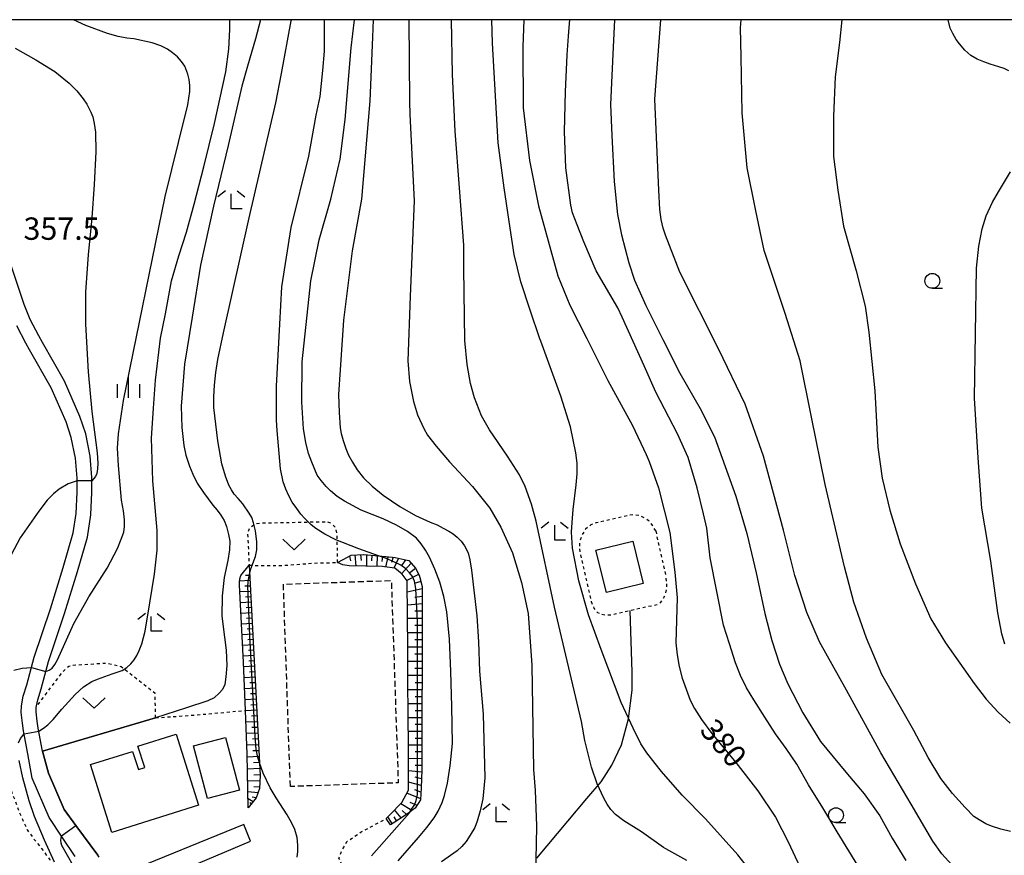
# Model space of a CAD drawing. Extents: x -10000 to -8000, y 82500 to 84000.
# Drawn here: x -9504 to -9339, y 83860 to 84000 of the extents above; entities that cross this region are included whole.
import ezdxf
from ezdxf.enums import TextEntityAlignment as Align

# ---------------------------------------------------------------- set-up
doc = ezdxf.new("R2010")
doc.units = 0
doc.linetypes.add('300300', pattern=[1.5, 1, -0.5])
doc.linetypes.add('630100', pattern=[1, 0.5, -0.5])
for name, color, linetype in [('2101000', 7, 'Continuous'), ('2101001', 7, 'Continuous'), ('2103000', 6, 'Continuous'), ('3001000', 4, 'Continuous'), ('3003000', 7, '300300'), ('6101110', 6, 'Continuous'), ('6101120', 6, 'Continuous'), ('6101990', 6, 'Continuous'), ('6110000', 1, '611000'), ('6301000', 3, '630100'), ('6313000', 3, 'Continuous'), ('6331000', 3, 'Continuous'), ('6333000', 3, 'Continuous'), ('6334000', 3, 'Continuous'), ('7101000', 2, 'Continuous'), ('7102000', 6, 'Continuous'), ('7102001', 8, 'Continuous'), ('7105000', 3, 'Continuous'), ('7105001', 2, 'Continuous'), ('7106000', 4, 'Continuous'), ('7106001', 2, 'Continuous'), ('7312000', 1, 'Continuous'), ('999', 7, 'Continuous')]:
    doc.layers.add(name, color=color, linetype=linetype)
doc.styles.add('PlotAnnotation', font='MS Gothic.ttf')
doc.linetypes.add('611000', pattern='A,1,[3,dmdr.shx,S=0.2,R=0,X=0,Y=0],1', length=2)

# ---------------------------------------------------------------- blocks, each defined once
blk = doc.blocks.new('631300')
at = {"layer": '6313000'}
blk.add_lwpolyline([(0.75, 0.35), (0, -0.35), (-0.75, 0.35)], dxfattribs=at)
blk = doc.blocks.new('633100')
at = {"layer": '6331000'}
blk.add_lwpolyline([(0, -0.5), (0.67, -0.5)], dxfattribs=at)
blk.add_circle((0, 0), 0.5, dxfattribs=at)
blk = doc.blocks.new('633300')
at = {"layer": '6333000'}
for points in [[(-0.4, 0.6), (-0.9, 0.2)], [(0.72, -0.6), (0, -0.6), (0, 0.4)], [(0.4, 0.6), (0.9, 0.2)]]:
    blk.add_lwpolyline(points, dxfattribs=at)
blk = doc.blocks.new('633400')
at = {"layer": '6334000'}
for points in [[(0, -0.75), (0, 0.75)], [(-0.75, -0.75), (-0.75, 0.15)], [(0.75, -0.75), (0.75, 0.15)]]:
    blk.add_lwpolyline(points, dxfattribs=at)

msp = doc.modelspace()

# ---------------------------------------------------------------- linework, layer by layer
at = {"layer": '2101000', "flags": 128}
for points in [[(-9490.8, 83859.41), (-9491.02, 83859.71), (-9494.69, 83864.69), (-9496.67, 83867.39), (-9499.3, 83873.46), (-9500.31, 83877.19), (-9501.01, 83881.03), (-9501.18, 83882.2), (-9501.35, 83883.78), (-9501.33, 83884.54), (-9501.28, 83884.77), (-9501.09, 83885.82), (-9500.52, 83887.64), (-9499.3, 83892.26), (-9496.58, 83900.3), (-9494.4, 83907.35), (-9492.73, 83913.13), (-9492.17, 83916.86), (-9491.99, 83920.62), (-9491.99, 83923.14), (-9492.28, 83926.7), (-9493.04, 83930.49), (-9494, 83933.37), (-9496.6, 83939.29), (-9500.28, 83945.79), (-9500.91, 83946.91), (-9502.34, 83949.64), (-9503.37, 83952.2), (-9511.68, 83976.98)], [(-9494.8, 83859.5), (-9496.97, 83862.76), (-9499.15, 83866.05), (-9502, 83872.65), (-9502.77, 83876.74), (-9503.48, 83880.62), (-9503.67, 83881.89), (-9503.85, 83883.69), (-9503.82, 83884.81), (-9503.52, 83886.42), (-9502.92, 83888.33), (-9501.69, 83892.98), (-9498.96, 83901.08), (-9496.8, 83908.04), (-9495.13, 83913.83), (-9494.66, 83917.09), (-9494.49, 83920.68), (-9494.49, 83923.03), (-9494.76, 83926.35), (-9495.46, 83929.85), (-9496.34, 83932.47), (-9498.84, 83938.17), (-9502.45, 83944.57), (-9503.1, 83945.71), (-9504.61, 83948.59)], [(-9466.49, 83864.89), (-9487.34, 83856.36)], [(-9478.47, 83856.54), (-9465.35, 83862.09)]]:
    msp.add_lwpolyline(points, dxfattribs=at)
at = {"layer": '2101001', "flags": 128}
msp.add_lwpolyline([(-9465.35, 83862.09), (-9466.49, 83864.89)], dxfattribs=at)
at = {"layer": '2103000', "flags": 128}
msp.add_lwpolyline([(-9417.31, 83859.2), (-9412.07, 83865.45), (-9408.88, 83869.25), (-9406.48, 83872.04), (-9404.69, 83874.84), (-9403.09, 83878.24), (-9401.9, 83882.63), (-9401.31, 83887.42), (-9401.31, 83890.42), (-9401.63, 83900.81)], dxfattribs=at)
at = {"layer": '3001000', "flags": 128}
for points in [[(-9405.62, 83903.8), (-9407.37, 83910.91), (-9401.19, 83912.44), (-9399.44, 83905.33), (-9405.62, 83903.8)], [(-9485.16, 83877.13), (-9484.2, 83874.08), (-9483.13, 83874.42), (-9484.27, 83878.03), (-9477.84, 83880.04), (-9474.11, 83868.1), (-9488.65, 83863.55), (-9492.21, 83874.92), (-9485.16, 83877.13)], [(-9469.56, 83879.49), (-9467.21, 83870.64), (-9472.58, 83869.22), (-9474.93, 83878.07), (-9469.56, 83879.49)]]:
    msp.add_lwpolyline(points, close=True, dxfattribs=at)
at = {"layer": '3003000', "flags": 128}
msp.add_lwpolyline([(-9458.68, 83871.24), (-9459.84, 83905.22), (-9441.73, 83905.84), (-9440.57, 83871.86), (-9458.68, 83871.24)], close=True, dxfattribs=at)
at = {"layer": '6101110', "flags": 128}
for points in [[(-9450.75, 83908.85), (-9449.81, 83909.37), (-9448.48, 83910.1), (-9446.38, 83910.21), (-9446.32, 83910.2), (-9443.89, 83910), (-9443.81, 83909.99), (-9442.66, 83909.87), (-9441.06, 83909.69), (-9439.05, 83909.23), (-9438.76, 83909.17), (-9437.69, 83907.93), (-9437.06, 83906.71), (-9436.96, 83906.35), (-9436.55, 83904.81), (-9436.55, 83902.73), (-9436.56, 83899.97), (-9436.56, 83897.2), (-9436.56, 83894.43), (-9436.57, 83891.67), (-9436.57, 83888.9), (-9436.58, 83886.13), (-9436.58, 83883.37), (-9436.58, 83880.6), (-9436.59, 83877.83), (-9436.59, 83875.07), (-9436.59, 83874.04), (-9436.72, 83871), (-9436.8, 83868.99), (-9437.71, 83867.61), (-9438.05, 83867.37), (-9438.62, 83866.96), (-9439.33, 83866.44), (-9441.43, 83865.11), (-9441.88, 83864.83)], [(-9465.59, 83908.39), (-9463.73, 83873.12), (-9463.84, 83870.91), (-9464.39, 83869.35), (-9465.74, 83867.69)]]:
    msp.add_lwpolyline(points, dxfattribs=at)
at = {"layer": '6101120', "flags": 128}
for points in [[(-9465.74, 83867.69), (-9465.93, 83876.69), (-9466.21, 83884.02), (-9466.52, 83892.1), (-9467.23, 83905.05), (-9467.24, 83905.48), (-9467.16, 83906.13), (-9467.01, 83906.65), (-9465.59, 83908.39)], [(-9441.88, 83864.83), (-9442.61, 83865.85), (-9441.96, 83866.51), (-9439.98, 83868.54), (-9438.86, 83870.63), (-9438.86, 83871.09), (-9438.85, 83875.11), (-9438.86, 83877.84), (-9438.9, 83883.37), (-9438.94, 83888.9), (-9438.97, 83894.44), (-9439.01, 83899.97), (-9439.05, 83905.73), (-9439.09, 83905.78), (-9439.92, 83906.89), (-9441.12, 83907.91), (-9442.86, 83908.11), (-9443.23, 83908.16), (-9448.79, 83908.29), (-9449.86, 83908.45), (-9450.75, 83908.85)]]:
    msp.add_lwpolyline(points, dxfattribs=at)
at = {"layer": '6101990', "flags": 128}
for points in [[(-9448.75, 83909.95), (-9448.59, 83909.12)], [(-9447.85, 83910.13), (-9447.7, 83908.26)], [(-9446.88, 83910.18), (-9446.8, 83909.21)], [(-9445.91, 83910.17), (-9445.9, 83908.22)], [(-9445, 83910.09), (-9445.03, 83909.15)], [(-9444.08, 83910.02), (-9444.17, 83908.18)], [(-9443.19, 83909.93), (-9443.3, 83909.04)], [(-9442.31, 83909.83), (-9442.7, 83908.09)], [(-9441.41, 83909.73), (-9441.7, 83908.87)], [(-9440.52, 83909.57), (-9441.29, 83907.93)], [(-9438.37, 83908.72), (-9439.99, 83906.95)], [(-9439.35, 83909.3), (-9439.98, 83908.39)], [(-9465.5, 83906.69), (-9466.2, 83906.67)], [(-9437.14, 83906.87), (-9439.13, 83905.83)], [(-9437.65, 83907.86), (-9438.6, 83907.13)], [(-9465.46, 83905.82), (-9467.2, 83905.75)], [(-9465.41, 83904.91), (-9466.32, 83904.87)], [(-9436.77, 83905.65), (-9437.91, 83905.34)], [(-9465.36, 83904.01), (-9467.17, 83903.91)], [(-9465.31, 83903.11), (-9466.22, 83903.06)], [(-9436.55, 83904.41), (-9439.04, 83903.88)], [(-9436.55, 83903.17), (-9437.79, 83903.01)], [(-9465.27, 83902.2), (-9467.07, 83902.1)], [(-9436.55, 83901.93), (-9439.02, 83901.7)], [(-9465.17, 83900.4), (-9466.97, 83900.3)], [(-9465.22, 83901.3), (-9466.12, 83901.25)], [(-9436.56, 83900.71), (-9437.79, 83900.67)], [(-9465.08, 83898.6), (-9466.88, 83898.5)], [(-9465.12, 83899.5), (-9466.02, 83899.45)], [(-9436.56, 83899.48), (-9439.01, 83899.48)], [(-9436.56, 83898.27), (-9437.78, 83898.27)], [(-9464.98, 83896.8), (-9466.78, 83896.71)], [(-9465.03, 83897.7), (-9465.93, 83897.65)], [(-9436.56, 83897.05), (-9438.99, 83897.05)], [(-9464.89, 83895.01), (-9466.68, 83894.91)], [(-9464.93, 83895.91), (-9465.83, 83895.86)], [(-9436.56, 83895.85), (-9437.77, 83895.85)], [(-9464.79, 83893.22), (-9466.58, 83893.13)], [(-9464.84, 83894.12), (-9465.73, 83894.07)], [(-9436.56, 83894.64), (-9438.97, 83894.64)], [(-9436.56, 83893.45), (-9437.76, 83893.44)], [(-9464.74, 83892.33), (-9465.64, 83892.28)], [(-9436.57, 83892.25), (-9438.96, 83892.25)], [(-9464.7, 83891.43), (-9466.49, 83891.35)], [(-9464.65, 83890.52), (-9465.55, 83890.47)], [(-9436.57, 83891.06), (-9437.76, 83891.05)], [(-9464.6, 83889.61), (-9466.42, 83889.52)], [(-9464.55, 83888.68), (-9465.47, 83888.64)], [(-9436.57, 83889.86), (-9438.95, 83889.86)], [(-9436.57, 83888.67), (-9437.75, 83888.67)], [(-9464.5, 83887.76), (-9466.35, 83887.67)], [(-9464.46, 83886.83), (-9465.39, 83886.79)], [(-9436.58, 83887.49), (-9438.93, 83887.48)], [(-9464.41, 83885.91), (-9466.28, 83885.82)], [(-9464.36, 83884.97), (-9465.3, 83884.93)], [(-9436.58, 83885.13), (-9438.91, 83885.13)], [(-9436.58, 83886.31), (-9437.75, 83886.31)], [(-9464.31, 83884.04), (-9466.21, 83883.95)], [(-9436.58, 83883.97), (-9437.74, 83883.96)], [(-9464.21, 83882.13), (-9466.14, 83882.05)], [(-9464.26, 83883.09), (-9465.22, 83883.04)], [(-9436.58, 83882.8), (-9438.9, 83882.79)], [(-9436.58, 83881.64), (-9437.73, 83881.64)], [(-9464.11, 83880.21), (-9466.06, 83880.12)], [(-9464.16, 83881.17), (-9465.13, 83881.13)], [(-9436.58, 83880.48), (-9438.88, 83880.48)], [(-9464.05, 83879.23), (-9465.04, 83879.19)], [(-9436.58, 83879.33), (-9437.73, 83879.33)], [(-9464, 83878.25), (-9465.99, 83878.17)], [(-9463.95, 83877.26), (-9464.95, 83877.22)], [(-9436.59, 83878.19), (-9438.86, 83878.18)], [(-9436.59, 83877.05), (-9437.72, 83877.05)], [(-9463.9, 83876.27), (-9465.92, 83876.2)], [(-9463.85, 83875.26), (-9464.87, 83875.23)], [(-9436.59, 83875.91), (-9438.85, 83875.93)], [(-9463.79, 83874.25), (-9465.88, 83874.18)], [(-9436.61, 83873.65), (-9438.85, 83873.86)], [(-9436.59, 83874.78), (-9437.72, 83874.8)], [(-9463.78, 83872.17), (-9465.83, 83872.18)], [(-9463.74, 83873.21), (-9464.8, 83873.17)], [(-9436.7, 83871.39), (-9438.86, 83871.98)], [(-9436.65, 83872.52), (-9437.75, 83872.8)], [(-9464.1, 83870.16), (-9465.8, 83870.33)], [(-9463.83, 83871.14), (-9464.82, 83871.18)], [(-9436.79, 83869.16), (-9439.13, 83870.12)], [(-9436.75, 83870.28), (-9437.8, 83870.71)], [(-9464.92, 83868.7), (-9465.77, 83869.15)], [(-9465.22, 83868.33), (-9465.49, 83868.53)], [(-9464.39, 83869.36), (-9465.08, 83869.48)], [(-9437.4, 83868.08), (-9438.55, 83868.57)], [(-9440.09, 83865.96), (-9441.17, 83867.32)], [(-9438.28, 83867.2), (-9440.15, 83868.36)], [(-9439.17, 83866.56), (-9439.92, 83867.2)], [(-9441.56, 83865.03), (-9442.29, 83866.18)], [(-9440.83, 83865.49), (-9441.26, 83866.14)]]:
    msp.add_lwpolyline(points, dxfattribs=at)
at = {"layer": '6110000', "flags": 128}
msp.add_lwpolyline([(-9481.32, 83882.79), (-9500.31, 83877.19), (-9499.3, 83873.46), (-9496.67, 83867.39), (-9494.69, 83864.69), (-9491.02, 83859.71)], dxfattribs=at)
at = {"layer": '6301000', "flags": 128}
for points in [[(-9397.34, 83914.15), (-9397.81, 83915.04), (-9398.34, 83915.75), (-9399.09, 83916.29), (-9400.04, 83916.71), (-9401.18, 83916.89), (-9407.33, 83915.51), (-9408.25, 83915.17), (-9409.12, 83914.48), (-9409.77, 83913.4), (-9410.14, 83912.32), (-9410.17, 83911.18), (-9408.18, 83902.3), (-9407.7, 83901.18), (-9407.13, 83900.46), (-9406.5, 83900.18), (-9405.79, 83900.07), (-9404.93, 83900.07), (-9397.03, 83901.84), (-9396.48, 83902.21), (-9396.09, 83902.69), (-9395.74, 83903.38), (-9395.52, 83904.28), (-9395.47, 83905.23), (-9395.59, 83906.36)], [(-9450.75, 83908.85), (-9450.82, 83913.63), (-9451.12, 83914.75), (-9451.75, 83915.41), (-9452.44, 83915.66), (-9463.38, 83915.45), (-9464.37, 83915.35), (-9464.82, 83915.15), (-9465.62, 83914.5), (-9465.87, 83913.85), (-9465.59, 83908.39)], [(-9397.34, 83914.15), (-9395.59, 83906.36)], [(-9465.59, 83908.39), (-9460.14, 83908.35), (-9454.68, 83908.77), (-9450.75, 83908.85)], [(-9507.09, 83893.27), (-9507.68, 83888.25), (-9507.83, 83884.88), (-9507.75, 83881.21), (-9506.93, 83876.94), (-9506.1, 83872.08), (-9504.22, 83866.99), (-9502.87, 83864), (-9501.67, 83862.35), (-9500, 83860.25), (-9499.05, 83858.91), (-9498.82, 83857.86), (-9498.82, 83856.74), (-9499.12, 83855.91), (-9500.24, 83855.16), (-9502.41, 83854.49), (-9505.18, 83853.36), (-9507.13, 83851.79), (-9509.52, 83849.91), (-9511.32, 83848.94), (-9517.15, 83847.81), (-9517.94, 83847.81), (-9518.65, 83848.18), (-9519.18, 83848.85), (-9519.4, 83849.6), (-9520.12, 83856.6), (-9520.35, 83858.36), (-9520.72, 83860.5), (-9521.36, 83863.45), (-9521.93, 83864.99), (-9522.6, 83866.22), (-9523.16, 83866.97), (-9523.91, 83867.61), (-9524.85, 83868.02), (-9525.49, 83868.2), (-9534.45, 83868.71), (-9540.81, 83869.17), (-9541.62, 83869.55), (-9542.31, 83870.23), (-9542.68, 83870.92), (-9543.19, 83872.54), (-9543.64, 83875.45), (-9544.08, 83877.57), (-9544.64, 83879), (-9545.7, 83880.75), (-9546.81, 83882.43), (-9547.21, 83883.21), (-9547.39, 83884.03), (-9547.39, 83884.78), (-9547.22, 83886), (-9546.67, 83888.3), (-9546.1, 83889.2), (-9545.27, 83889.97), (-9544.73, 83890.42), (-9543.75, 83891.05), (-9542.53, 83891.55), (-9540.91, 83892.07), (-9535.04, 83893.45), (-9534.45, 83893.53), (-9533.7, 83893.49), (-9533.06, 83893.08), (-9530.7, 83891.17), (-9529.39, 83890.5), (-9528.45, 83890.16), (-9527.52, 83890.16), (-9526.36, 83890.35), (-9524.56, 83891.03), (-9522.61, 83891.93), (-9514.42, 83896.09), (-9512.1, 83897.07), (-9510.53, 83897.22), (-9509.18, 83897.15), (-9508.05, 83896.47), (-9507.45, 83895.65), (-9507.08, 83894.75), (-9507.09, 83893.27)], [(-9481.32, 83882.79), (-9481.37, 83886.86), (-9487.1, 83891.34), (-9488.52, 83891.72), (-9489.72, 83891.92), (-9495.21, 83891.56), (-9495.86, 83891.41), (-9496.31, 83891.11), (-9497.21, 83890.16), (-9501.28, 83884.77)], [(-9481.32, 83882.79), (-9474.91, 83883.23), (-9466.21, 83884.02)], [(-9442.63, 83819.96), (-9442.94, 83822.08), (-9446.01, 83840.53), (-9446.75, 83846.53), (-9447.18, 83850.72), (-9447.82, 83853.49), (-9450.52, 83859.24), (-9450.05, 83860.47), (-9449.12, 83862.05), (-9446.77, 83863.62), (-9442.61, 83865.85)]]:
    msp.add_lwpolyline(points, dxfattribs=at)
at = {"layer": '7101000', "flags": 128}
for points in [[(-9440.58, 83858.75), (-9437.16, 83862.71), (-9435.74, 83864.34), (-9434.52, 83866), (-9433.84, 83867.13), (-9433.19, 83868.57), (-9432.78, 83869.74), (-9432.32, 83871.79), (-9431.83, 83874.7), (-9431.44, 83878.48), (-9431.59, 83884.7), (-9431.74, 83890.56), (-9431.95, 83896), (-9432.39, 83900.56), (-9432.93, 83903.15), (-9433.6, 83905.55), (-9434.42, 83907.76), (-9435.31, 83909.76), (-9436, 83910.91), (-9436.73, 83911.97), (-9437.51, 83912.93), (-9439, 83914.06), (-9440.87, 83915.15), (-9443.11, 83916.2), (-9446.77, 83917.66), (-9449.6, 83919.18), (-9450.81, 83919.96), (-9451.95, 83920.89), (-9452.67, 83921.6), (-9453.52, 83922.64), (-9454.16, 83923.55), (-9455.09, 83925.68), (-9455.63, 83927.17), (-9456.08, 83929.03), (-9456.45, 83931.28), (-9456.75, 83935.78), (-9456.72, 83942.54), (-9455.23, 83956.16), (-9453.83, 83963.03), (-9451.89, 83969.85), (-9450.32, 83976.6), (-9449.45, 83983.24), (-9448.44, 83995.26), (-9447.93, 84000)], [(-9419.5, 84000), (-9419.67, 83995.45), (-9419.57, 83985.18), (-9418.53, 83976.33), (-9417, 83968.72), (-9413.77, 83957.02), (-9411.77, 83952.08), (-9408.91, 83946.47), (-9405.39, 83939.43), (-9401.25, 83931.84), (-9398.96, 83926.98), (-9398.42, 83925.83), (-9396.89, 83921.39), (-9394.99, 83913.87), (-9394.13, 83907.21), (-9393.75, 83902.93), (-9393.94, 83895.35), (-9393.75, 83893.38), (-9393.41, 83891.42), (-9392.9, 83889.45), (-9391.57, 83885.74), (-9390.85, 83884.35), (-9389.63, 83882.49), (-9387.92, 83880.16), (-9383.86, 83875.28), (-9380.17, 83870.52), (-9377.25, 83866.09), (-9375.08, 83861.98), (-9372.31, 83855.99)], [(-9366.1, 84000), (-9366.47, 83996.18), (-9367.22, 83990.39), (-9367.47, 83983.81), (-9367.51, 83977.02), (-9366.75, 83971.37), (-9365.82, 83965.33), (-9363.7, 83957.81), (-9362.15, 83951.88), (-9361.54, 83947.53), (-9360.53, 83937.68), (-9360.06, 83928.22), (-9359.29, 83923.04), (-9358.03, 83917.64), (-9356.28, 83912.01), (-9353.73, 83905.28), (-9351.17, 83899.42), (-9348.69, 83895.36), (-9343.87, 83888.53), (-9341.83, 83885.91), (-9339.82, 83883.71), (-9337.82, 83881.91)]]:
    msp.add_lwpolyline(points, dxfattribs=at)
at = {"layer": '7102000', "flags": 128}
for points in [[(-9443.89, 83910), (-9447.2, 83911.18), (-9451.02, 83912.68), (-9452.88, 83913.64), (-9454.39, 83914.58), (-9455.17, 83915.18), (-9456.28, 83916.28), (-9456.92, 83916.99), (-9457.61, 83917.9), (-9458.36, 83919.01), (-9458.94, 83920.03), (-9459.44, 83921.15), (-9459.88, 83922.39), (-9460.34, 83924.59), (-9460.91, 83931.04), (-9461.02, 83932.75), (-9461.02, 83935.48), (-9461.02, 83938.44), (-9460.45, 83948.9), (-9460.11, 83955.16), (-9458.54, 83965.11), (-9455.6, 83977.07), (-9454.37, 83983.99), (-9453.7, 83987.12), (-9453.23, 83991.49), (-9452.94, 83994.71), (-9452.94, 84000)], [(-9444.8, 84000), (-9444.91, 83997.04), (-9445.36, 83986.4), (-9446.74, 83969.84), (-9448.29, 83961.2), (-9449.75, 83949.56), (-9450.57, 83937.09), (-9450.51, 83934.06), (-9450.29, 83931.46), (-9450.13, 83930.5), (-9449.83, 83929.35), (-9449.39, 83928.02), (-9448.9, 83926.89), (-9448.26, 83925.69), (-9447.47, 83924.44), (-9446.38, 83923.07), (-9444.93, 83921.65), (-9443.1, 83920.19), (-9440.31, 83918.25), (-9437.67, 83916.74), (-9435.18, 83915.65), (-9434.03, 83915.16), (-9433, 83914.65), (-9432.09, 83914.1), (-9431.36, 83913.68), (-9430.66, 83913.13), (-9430, 83912.46), (-9429.45, 83911.64), (-9428.81, 83910.46), (-9428.54, 83909.28), (-9428.27, 83907.55), (-9427.36, 83899.91), (-9427.09, 83895.55), (-9426.9, 83890.63), (-9426.33, 83883.41), (-9426.01, 83872.72), (-9426.36, 83869.16), (-9426.79, 83867.19), (-9427.32, 83865.43), (-9427.73, 83864.39), (-9428.47, 83863.09), (-9429.17, 83862.04), (-9429.9, 83861.16), (-9430.66, 83860.46), (-9433.28, 83858.62)], [(-9438.78, 84000), (-9438.68, 83986.29), (-9438.64, 83984.08), (-9437.9, 83969.57), (-9438.54, 83953.56), (-9438.96, 83942.73), (-9438.67, 83939.27), (-9438.02, 83935.88), (-9437.34, 83933.67), (-9436.28, 83931.34), (-9435.64, 83930.25), (-9434.19, 83928.39), (-9431.94, 83925.77), (-9428.07, 83921.62), (-9425.2, 83917.96), (-9423.32, 83914.79), (-9421.38, 83910.46), (-9419.86, 83905.48), (-9418.77, 83900.29), (-9418.12, 83891.63), (-9417.84, 83874.12), (-9417.58, 83870.58), (-9417.35, 83864.64), (-9417.39, 83861.55), (-9417.56, 83854.37)], [(-9392.11, 83858.84), (-9395.64, 83860.8), (-9396.02, 83861.01), (-9399.73, 83863.65), (-9402.7, 83865.48), (-9404.1, 83866.57), (-9404.85, 83867.41), (-9405.5, 83868.31), (-9406.07, 83869.27), (-9407.17, 83871.72), (-9408.1, 83874.47), (-9409.24, 83878.96), (-9409.81, 83882.15), (-9414.31, 83901.34), (-9417.39, 83915.78), (-9418.18, 83918.68), (-9419.28, 83921.6), (-9420.22, 83923.57), (-9422.21, 83926.74), (-9425.27, 83931.13), (-9426.58, 83933.51), (-9427.74, 83936.5), (-9428.42, 83938.9), (-9428.97, 83942.12), (-9429.41, 83946.16), (-9429.55, 83958.28), (-9429.53, 83962.15), (-9430.3, 83971.79), (-9431, 83981.3), (-9431.44, 83990.8), (-9431.6, 84000)], [(-9380.45, 83855.88), (-9383.53, 83859.8), (-9388.96, 83865.8), (-9392.89, 83869.79), (-9396.36, 83873.75), (-9397.42, 83875.09), (-9398.85, 83876.89), (-9399.86, 83878.43), (-9401.13, 83881.05), (-9403.16, 83885.37), (-9406.48, 83894.25), (-9408.63, 83900.1), (-9410.24, 83905.77), (-9411.29, 83911.26), (-9411.47, 83913.95), (-9411.38, 83915.58), (-9411.21, 83917.75), (-9410.68, 83921.88), (-9410.53, 83923.76), (-9410.54, 83925.56), (-9410.72, 83927.26), (-9411.65, 83931.64), (-9413.24, 83936.76), (-9416.6, 83946), (-9416.77, 83946.39), (-9418.43, 83951.23), (-9419.98, 83956), (-9421.09, 83960.59), (-9421.76, 83965.01), (-9422.77, 83971.76), (-9423.77, 83979.31), (-9424.75, 83996.07), (-9424.84, 84000)], [(-9361.89, 83855.53), (-9366.86, 83863.65), (-9369.28, 83867.65), (-9371.67, 83871.54), (-9373.66, 83874.98), (-9375.46, 83877.65), (-9377.21, 83880.11), (-9379.01, 83882.89), (-9380.84, 83885.79), (-9382.09, 83887.82), (-9383.11, 83889.9), (-9383.92, 83892.01), (-9384.96, 83895.23), (-9385.93, 83898.32), (-9388.2, 83909.66), (-9388.77, 83914.6), (-9389.34, 83917.03), (-9390.35, 83921.38), (-9391.9, 83926.49), (-9393.66, 83930.45), (-9397.33, 83937.47), (-9399.28, 83941.9), (-9402.98, 83950.05), (-9403.7, 83951.64), (-9407.31, 83957.85), (-9409.38, 83962.68), (-9410.55, 83965.53), (-9411.29, 83967.58), (-9411.59, 83968.83), (-9412.42, 83975.13), (-9412.67, 83981.22), (-9412.5, 83987.91), (-9412.2, 83994.11), (-9411.98, 83997.24), (-9411.87, 83998.71), (-9411.74, 84000)], [(-9404.24, 84000), (-9404.48, 83995.4), (-9404.71, 83990.64), (-9404.94, 83985.76), (-9404.71, 83980.54), (-9404.31, 83972.82), (-9403.77, 83967.27), (-9403.08, 83963.88), (-9401.85, 83959.19), (-9400.89, 83956.28), (-9399, 83951.99), (-9396.16, 83946.32), (-9393.26, 83940.63), (-9389.85, 83934.74), (-9387.48, 83929.98), (-9386.18, 83926.37), (-9383.88, 83920.02), (-9382.05, 83913.73), (-9380.49, 83907.11), (-9378.99, 83900.3), (-9377.86, 83895.75), (-9376.57, 83891.81), (-9375.13, 83888.46), (-9372.63, 83883.64), (-9369.67, 83878.82), (-9365.44, 83873.66), (-9362.32, 83870), (-9359.72, 83866.3), (-9357.66, 83862.55), (-9355.33, 83858.85)], [(-9347.61, 83858.07), (-9349.32, 83859.95), (-9350.83, 83862.07), (-9354.45, 83868.29), (-9359.54, 83876.88), (-9365.32, 83887.4), (-9369.84, 83895.54), (-9371.95, 83900.44), (-9373.96, 83906.69), (-9375.87, 83914.29), (-9379.26, 83926.73), (-9382.32, 83935.44), (-9386.73, 83944.6), (-9393.31, 83957.58), (-9395.69, 83963.8), (-9396.09, 83965.01), (-9396.42, 83966.45), (-9396.67, 83968.14), (-9396.82, 83971.38), (-9397.5, 83986.65), (-9396.5, 84000)], [(-9337.77, 83863.71), (-9339.39, 83864.08), (-9340.94, 83864.58), (-9341.91, 83865), (-9343.05, 83865.65), (-9343.92, 83866.23), (-9345.4, 83867.71), (-9347.49, 83870.08), (-9349.44, 83872.59), (-9351.6, 83876.11), (-9353.98, 83880.64), (-9359.38, 83890.06), (-9361.97, 83896.18), (-9364.06, 83902.21), (-9365.64, 83908.15), (-9368.88, 83921.95), (-9371.18, 83933.24), (-9373.08, 83942.73), (-9375.59, 83950.67), (-9379.15, 83961.23), (-9380.51, 83967.92), (-9381.97, 83975.13), (-9382.8, 83984.35), (-9383.01, 83993.76), (-9383.08, 83998.64), (-9383.01, 84000)], [(-9338.04, 83991.42), (-9338.86, 83991.8), (-9339.73, 83992.09), (-9341.16, 83992.52), (-9342.25, 83992.9), (-9343.34, 83993.39), (-9344.42, 83993.99), (-9345.42, 83994.9), (-9346.34, 83995.92), (-9346.88, 83996.67), (-9347.48, 83997.7), (-9347.91, 83998.58), (-9348.23, 84000)], [(-9338.72, 83895.12), (-9339.23, 83896.86), (-9339.89, 83900.42), (-9341.06, 83909.11), (-9342.56, 83918), (-9343.19, 83926.42), (-9343.82, 83936.44), (-9343.66, 83947.33), (-9343.49, 83958.29), (-9343.07, 83961.95), (-9342.51, 83964.88), (-9341.83, 83967.08), (-9340.79, 83969.38), (-9339.76, 83971.08), (-9337.76, 83974.47)], [(-9438.62, 83866.96), (-9438.7, 83866.85), (-9445.06, 83859.58)]]:
    msp.add_lwpolyline(points, dxfattribs=at)
at = {"layer": '7102001', "flags": 128}
msp.add_lwpolyline([(-9438.62, 83866.96), (-9438.2, 83867.59), (-9437.85, 83868.11), (-9437.55, 83868.88), (-9437.33, 83869.9), (-9437.33, 83871.02), (-9437.33, 83875.08), (-9437.33, 83877.84), (-9437.33, 83880.6), (-9437.33, 83883.37), (-9437.33, 83886.13), (-9437.33, 83888.9), (-9437.33, 83891.67), (-9437.33, 83894.43), (-9437.33, 83897.2), (-9437.33, 83899.16), (-9437.36, 83899.97), (-9437.61, 83904.51), (-9437.82, 83905.7), (-9438.18, 83906.51), (-9438.65, 83907.1), (-9439.28, 83907.79), (-9440.15, 83908.39), (-9441.2, 83908.91), (-9442.7, 83909.57), (-9443.89, 83910)], dxfattribs=at)
at = {"layer": '7105000', "flags": 128}
for points in [[(-9499.74, 83890.57), (-9499.16, 83890.8), (-9498.69, 83891.14), (-9498.24, 83891.72), (-9497.8, 83892.54), (-9495.02, 83898.6), (-9493.32, 83901.67), (-9492.49, 83903.11), (-9489.42, 83907.89), (-9487.71, 83911.19), (-9487.06, 83912.75), (-9486.66, 83913.98), (-9486.51, 83914.9), (-9486.51, 83916.03), (-9486.68, 83917.51), (-9487.02, 83919.34), (-9487.54, 83925.14), (-9487.71, 83928.05), (-9487.54, 83930.44), (-9486.68, 83936.08), (-9479.67, 83970.34), (-9477.45, 83979.39), (-9475.91, 83985.71), (-9475.57, 83987.93), (-9475.57, 83988.96), (-9475.69, 83989.93), (-9475.91, 83990.84), (-9476.37, 83992.2), (-9476.94, 83993), (-9477.64, 83993.74), (-9478.48, 83994.42), (-9479.31, 83995.03), (-9480.45, 83995.6), (-9481.9, 83996.13), (-9484.97, 83996.81), (-9486.11, 83996.89), (-9487.58, 83997.18), (-9489.36, 83997.67), (-9493.01, 83999.04), (-9495.07, 84000)], [(-9505.12, 83890.78), (-9503.68, 83891.13), (-9502.16, 83891.21)]]:
    msp.add_lwpolyline(points, dxfattribs=at)
at = {"layer": '7105001', "flags": 128}
msp.add_lwpolyline([(-9502.16, 83891.21), (-9499.74, 83890.57)], dxfattribs=at)
at = {"layer": '7106000', "flags": 128}
for points in [[(-9500.92, 83880.54), (-9500.14, 83881.06), (-9499.4, 83881.63), (-9498.48, 83882.49), (-9497.07, 83884.22), (-9494.82, 83886.71), (-9493.42, 83888.01), (-9491.99, 83888.86), (-9491.08, 83889.27), (-9488.59, 83890.19), (-9486.93, 83890.71), (-9486.12, 83891.22), (-9485.44, 83891.82), (-9484.91, 83892.5), (-9484.48, 83893.22), (-9484.05, 83894.11), (-9483.64, 83895.18), (-9483.05, 83897.32), (-9482.25, 83902.11), (-9481.46, 83906.9), (-9481.05, 83910.95), (-9481.02, 83914.24), (-9481.74, 83922.59), (-9481.98, 83929.71), (-9481.67, 83934.79), (-9481.3, 83939.46), (-9480.48, 83946.54), (-9479.63, 83950.6), (-9478.64, 83956.15), (-9477.38, 83960.34), (-9476.11, 83964.33), (-9474.85, 83969), (-9473.18, 83975.3), (-9471.44, 83982.56), (-9469.5, 83991.25), (-9469.02, 83995.04), (-9468.82, 83998.36), (-9468.86, 84000)], [(-9463.71, 84000), (-9464.51, 83996.79), (-9465.9, 83992.21), (-9466.81, 83988.83), (-9469.11, 83978.89), (-9471.57, 83968.71), (-9473.79, 83958.77), (-9475.15, 83950.08), (-9476.44, 83942.16), (-9477.03, 83935.11), (-9476.9, 83931.55), (-9476.56, 83928.53), (-9476.2, 83926.89), (-9475.61, 83925.04), (-9475.07, 83923.67), (-9474.3, 83922.19), (-9473.28, 83920.61), (-9471.68, 83918.46), (-9470.97, 83917.65), (-9470.34, 83916.79), (-9469.78, 83915.89), (-9469.39, 83914.9), (-9469.04, 83913.56), (-9468.85, 83912.44), (-9468.9, 83910.98), (-9469.19, 83909.18), (-9469.77, 83906.34), (-9470.12, 83903.26), (-9470.16, 83899.86), (-9469.73, 83896.32), (-9469.48, 83894.16), (-9469.37, 83891.59), (-9469.49, 83889.67), (-9469.7, 83888.4), (-9470.09, 83887.53), (-9470.63, 83886.9), (-9471.47, 83886.15), (-9472.52, 83885.61), (-9476.13, 83884.45), (-9481.32, 83882.79)], [(-9465.51, 83906.84), (-9465.3, 83907.78), (-9464.52, 83909.89), (-9464.33, 83910.99), (-9464.33, 83912.34), (-9464.55, 83914.18), (-9464.85, 83915.51), (-9465.15, 83916.43), (-9465.58, 83917.17), (-9466.65, 83918.69), (-9467.46, 83919.61), (-9468.12, 83920.33), (-9468.54, 83921.07), (-9469.01, 83921.87), (-9469.56, 83923.35), (-9470.18, 83925.45), (-9470.85, 83929.3), (-9471.55, 83934.89), (-9471.55, 83936.65), (-9471.43, 83938.63), (-9471.2, 83940.74), (-9470.85, 83942.96), (-9469.91, 83947.41), (-9465.58, 83966.71), (-9461.12, 83986.05), (-9460.17, 83990.94), (-9458.54, 83999.81), (-9458.51, 84000)], [(-9504.89, 83995.21), (-9501.41, 83993.26), (-9498.22, 83991.31), (-9495.79, 83989.36), (-9494.55, 83988.05), (-9493.47, 83986.72), (-9492.86, 83985.81), (-9492.19, 83984.48), (-9491.86, 83983.71), (-9491.61, 83982.58), (-9491.42, 83981.09), (-9491.36, 83977.79), (-9491.6, 83972.31), (-9492.03, 83966.74), (-9492.65, 83960.5), (-9493.05, 83954.3), (-9493.07, 83948.87), (-9492.61, 83940.88), (-9492, 83934.23), (-9491.14, 83927.27), (-9491.02, 83925.55), (-9491.04, 83924.57), (-9491.18, 83923.83), (-9491.42, 83923.31), (-9491.99, 83922.57)], [(-9494.49, 83922.56), (-9495.98, 83922.04), (-9497.47, 83921.17), (-9498.47, 83920.38), (-9499.53, 83919.31), (-9500.9, 83917.47), (-9504.04, 83913.01), (-9506.07, 83909.21)], [(-9504.31, 83878.58), (-9504.01, 83879.28), (-9503.38, 83880.09)], [(-9498.26, 83858.53), (-9499.98, 83862.23), (-9501.63, 83866.19), (-9502.51, 83868.83), (-9503.62, 83872.72), (-9504.21, 83875.62)], [(-9457.51, 83859.36), (-9457.41, 83860.34), (-9457.41, 83861.39), (-9457.55, 83862.7), (-9457.94, 83864.01), (-9458.41, 83865.09), (-9459.23, 83866.5), (-9461.08, 83869.37), (-9462.07, 83871), (-9463.23, 83873.51), (-9463.84, 83875.22)], [(-9497.11, 83862.98), (-9497.23, 83862.56), (-9497.26, 83862.26), (-9497.22, 83861.79), (-9497.1, 83861.4), (-9495.21, 83858.05)]]:
    msp.add_lwpolyline(points, dxfattribs=at)
at = {"layer": '7106001', "flags": 128}
for points in [[(-9491.99, 83922.57), (-9494.49, 83922.56)], [(-9463.84, 83875.22), (-9464.16, 83876.19), (-9464.41, 83877.47), (-9464.6, 83879.73), (-9465.48, 83896.54), (-9465.82, 83904.95), (-9465.7, 83905.99), (-9465.51, 83906.84)], [(-9497.11, 83862.98), (-9494.69, 83864.69), (-9496.67, 83867.39), (-9499.3, 83873.46), (-9500.31, 83877.19), (-9481.32, 83882.79)], [(-9503.38, 83880.09), (-9500.92, 83880.54)]]:
    msp.add_lwpolyline(points, dxfattribs=at)
at = {"layer": '999', "flags": 128}
msp.add_lwpolyline([(-10000, 82500), (-8000, 82500), (-8000, 84000), (-10000, 84000)], close=True, dxfattribs=at)

# ---------------------------------------------------------------- block references
at = {"layer": '6313000', "xscale": 2.5, "yscale": 2.5, "zscale": 2.5}
for p in [(-9458.06, 83911.88, 367.96), (-9491.62, 83885.25, 365.14)]:
    msp.add_blockref('631300', p, dxfattribs=at)
at = {"layer": '6331000', "xscale": 2.5, "yscale": 2.5, "zscale": 2.5}
for p in [(-9350.89, 83956.15), (-9367.07, 83866.43, 386.17)]:
    msp.add_blockref('633100', p, dxfattribs=at)
at = {"layer": '6333000', "xscale": 2.5, "yscale": 2.5, "zscale": 2.5}
for p in [(-9468.59, 83969.76), (-9414.3, 83914.11), (-9482.02, 83898.81), (-9424.12, 83866.84)]:
    msp.add_blockref('633300', p, dxfattribs=at)
at = {"layer": '6334000', "xscale": 2.5, "yscale": 2.5, "zscale": 2.5}
msp.add_blockref('633400', (-9485.85, 83938.4, 357.94), dxfattribs=at)

# ---------------------------------------------------------------- texts
at = {"layer": '7101000', "style": 'PlotAnnotation'}
msp.add_text('380', height=3.75, rotation=310, dxfattribs=at).set_placement((-9386.32, 83878.23), align=Align.MIDDLE)
at = {"layer": '7312000', "style": 'PlotAnnotation'}
msp.add_text('357.5', height=3.75, dxfattribs=at).set_placement((-9497.09, 83964.43), align=Align.MIDDLE)
msp.add_text('357.5', height=3.75, dxfattribs=at).set_placement((-9497.09, 83964.43), align=Align.MIDDLE)

doc.saveas('drawing.dxf')
